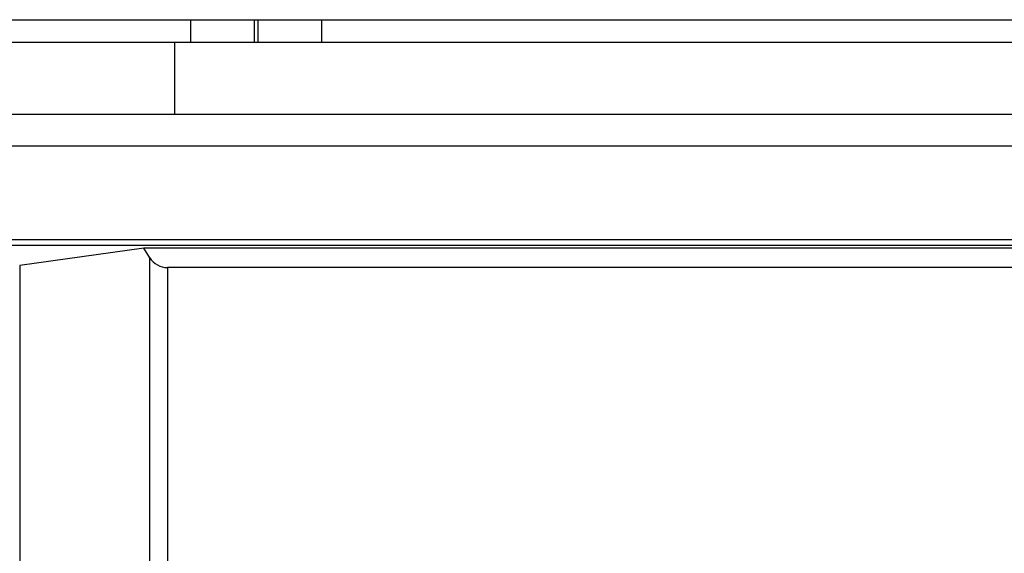
# Model space of a CAD drawing. Units: inches. Extents: x 0 to 17, y 0 to 11.
# Drawn here: x 8.8 to 9.2, y 5.6 to 5.8 of the extents above; entities that cross this region are included whole.
import ezdxf

# ---------------------------------------------------------------- set-up
doc = ezdxf.new("R2010")
doc.units = ezdxf.units.IN
doc.header["$MEASUREMENT"] = 0

msp = doc.modelspace()

# ---------------------------------------------------------------- linework, layer by layer
at = {"color": 7, "linetype": 'Continuous', "lineweight": 25}
for p, q in [((8.3947, 5.80973), (10.1027, 5.80973)), ((8.8427, 5.79892), (8.8427, 5.80973)), ((8.9047, 5.80973), (8.9047, 5.79892)), ((8.83518, 5.79892), (8.6037, 5.79892)), ((8.83518, 5.76473), (8.83518, 5.79892)), ((9.66223, 5.79892), (8.83518, 5.79892)), ((10.0937, 5.76473), (8.4037, 5.76473)), ((10.0937, 5.74973), (8.4037, 5.74973)), ((8.4037, 5.70547), (10.0937, 5.70547)), ((10.0937, 5.70258), (8.4037, 5.70258)), ((8.82044, 5.70137), (8.76164, 5.69314)), ((9.67696, 5.70137), (8.82044, 5.70137)), ((8.82325, 5.69688), (8.82044, 5.70137)), ((8.82325, 4.18473), (8.82325, 5.69688)), ((8.76164, 5.69314), (8.76164, 4.18473)), ((8.83173, 5.69218), (8.83173, 4.18473)), ((9.66568, 5.69218), (8.83173, 5.69218))]:
    msp.add_line(p, q, dxfattribs=at)
at = {"color": 8, "linetype": 'Continuous', "lineweight": 25}
for p, q in [((8.8727, 5.80973), (8.8727, 5.79892)), ((8.8747, 5.79892), (8.8747, 5.80973))]:
    msp.add_line(p, q, dxfattribs=at)
at = {"color": 7, "linetype": 'Continuous', "lineweight": 25}
msp.add_arc((8.83173, 5.70218), 0.01, 212, 270, dxfattribs=at)

doc.saveas('drawing.dxf')
